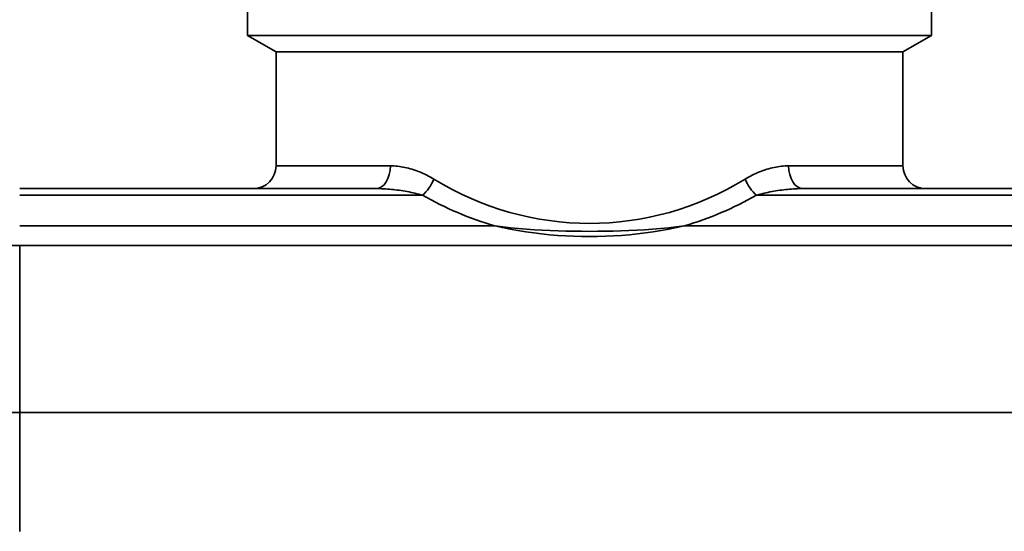
# Model space of a CAD drawing. Extents: x -136 to 7114, y 0 to 1033.
# Drawn here: x 3332 to 3375, y 204 to 226 of the extents above; entities that cross this region are included whole.
import ezdxf

# ---------------------------------------------------------------- set-up
doc = ezdxf.new("R2010")
doc.units = 0
doc.layers.add('AM_0', color=7, linetype='CONTINUOUS', lineweight=50)

# ---------------------------------------------------------------- blocks, each defined once
blk = doc.blocks.new('1009-06-60')
at = {"layer": 'AM_0', "color": 7, "linetype": 'Continuous', "lineweight": 35}
for p, q in [((224, 104.568), (224, 105.718)), ((254, 104.568), (254, 105.718)), ((243.08, 104.568), (224, 104.568)), ((225.25, 103.846), (224, 104.568)), ((254, 104.568), (243.08, 104.568)), ((252.75, 103.846), (254, 104.568)), ((252.75, 103.846), (225.25, 103.846)), ((242.74, 103.846), (225.25, 103.846)), ((225.25, 98.846), (225.25, 103.846)), ((252.75, 103.846), (242.74, 103.846)), ((252.75, 98.846), (252.75, 103.846)), ((225.25, 98.846), (230.265, 98.846)), ((247.735, 98.846), (252.75, 98.846)), ((229.629, 97.846), (214, 97.846)), ((264, 97.846), (248.371, 97.846)), ((214, 97.553), (231.679, 97.553)), ((246.321, 97.553), (264, 97.553)), ((234.841, 96.207), (214, 96.207)), ((264, 96.207), (243.159, 96.207)), ((164, 95.352), (214, 95.352)), ((214, 95.352), (264, 95.352)), ((214, 88.005), (214, 95.352)), ((214, 95.352), (214, 88.005)), ((214, 88.005), (164, 88.005)), ((264, 88.005), (214, 88.005)), ((214, 88.005), (214, 82.79)), ((214, 82.79), (214, 88.005))]:
    blk.add_line(p, q, dxfattribs=at)
for points in [[(232.176, 98.26), (232.098, 98.307), (232.019, 98.352), (231.94, 98.394), (231.86, 98.435), (231.78, 98.474), (231.7, 98.511), (231.62, 98.546), (231.54, 98.579), (231.459, 98.61), (231.379, 98.639), (231.298, 98.667), (231.218, 98.692), (231.137, 98.716), (231.057, 98.738), (230.977, 98.758), (230.896, 98.776), (230.816, 98.792), (230.736, 98.806), (230.657, 98.818), (230.578, 98.828), (230.499, 98.836), (230.42, 98.842), (230.342, 98.845), (230.265, 98.846)], [(247.735, 98.846), (247.658, 98.845), (247.58, 98.842), (247.501, 98.836), (247.422, 98.828), (247.343, 98.818), (247.264, 98.806), (247.184, 98.792), (247.104, 98.776), (247.024, 98.758), (246.944, 98.738), (246.863, 98.716), (246.783, 98.693), (246.703, 98.667), (246.622, 98.639), (246.541, 98.61), (246.461, 98.579), (246.38, 98.546), (246.3, 98.511), (246.22, 98.474), (246.14, 98.435), (246.06, 98.394), (245.981, 98.352), (245.902, 98.307), (245.824, 98.26)], [(229.629, 97.846), (229.712, 97.846), (229.796, 97.844), (229.88, 97.841), (229.965, 97.837), (230.05, 97.832), (230.135, 97.826), (230.221, 97.819), (230.307, 97.811), (230.393, 97.802), (230.479, 97.792), (230.565, 97.781), (230.652, 97.769), (230.738, 97.756), (230.824, 97.743), (230.911, 97.728), (230.997, 97.712), (231.083, 97.696), (231.169, 97.678), (231.255, 97.66), (231.341, 97.641), (231.426, 97.62), (231.511, 97.599), (231.596, 97.577), (231.679, 97.553)], [(246.321, 97.553), (246.404, 97.577), (246.489, 97.599), (246.574, 97.62), (246.659, 97.641), (246.745, 97.66), (246.831, 97.678), (246.917, 97.696), (247.004, 97.712), (247.09, 97.728), (247.176, 97.743), (247.263, 97.757), (247.349, 97.769), (247.435, 97.781), (247.521, 97.792), (247.607, 97.802), (247.693, 97.811), (247.779, 97.819), (247.865, 97.826), (247.95, 97.832), (248.035, 97.837), (248.12, 97.841), (248.204, 97.844), (248.288, 97.846), (248.371, 97.846)], [(234.841, 96.207), (235.179, 96.13), (235.519, 96.061), (235.861, 95.999), (236.204, 95.944), (236.55, 95.896), (236.897, 95.854), (237.245, 95.819), (237.595, 95.791), (237.945, 95.769), (238.297, 95.754), (238.648, 95.744), (239, 95.741), (239.352, 95.744), (239.703, 95.754), (240.055, 95.769), (240.405, 95.791), (240.755, 95.819), (241.103, 95.854), (241.45, 95.896), (241.795, 95.944), (242.139, 95.999), (242.481, 96.061), (242.821, 96.13), (243.159, 96.207)], [(243.159, 96.207), (242.81, 96.16), (242.461, 96.12), (242.112, 96.087), (241.765, 96.058), (241.418, 96.035), (241.071, 96.015), (240.725, 96), (240.38, 95.988), (240.035, 95.979), (239.69, 95.972), (239.345, 95.968), (239, 95.967), (238.655, 95.968), (238.31, 95.972), (237.965, 95.979), (237.62, 95.988), (237.275, 96), (236.929, 96.015), (236.582, 96.035), (236.235, 96.058), (235.888, 96.087), (235.539, 96.12), (235.19, 96.16), (234.841, 96.207)]]:
    blk.add_lwpolyline(points, dxfattribs=at)
for centre, radius, start, end in [((224.25, 98.846), 1, 270, 0), ((253.75, 98.846), 1, 180, 270), ((239, 110.358), 14.75, 240.2434, 253.6215), ((239, 110.358), 14.75, 286.3785, 299.7566)]:
    blk.add_arc(centre, radius, start, end, dxfattribs=at)
for centre, major_axis, ratio, start_param, end_param in [((229.629, 98.846), (0, -1), 0.635303, 0, 1.570796), ((248.371, 98.846), (0, -1), 0.635303, 4.712389, 6.283185), ((231.679, 98.26), (0.496, 0.868), 0.444572, 4.051437, 4.961281), ((239, 111.065), (0, -14.75), 0.932203, 5.763834, 6.802536), ((246.321, 98.26), (-0.496, 0.868), 0.444572, 1.321904, 2.231748)]:
    blk.add_ellipse(centre, major_axis=major_axis, ratio=ratio, start_param=start_param, end_param=end_param, dxfattribs=at)

msp = doc.modelspace()

# ---------------------------------------------------------------- block references
at = {"layer": 'AM_0'}
msp.add_blockref('1009-06-60', (3118.13, 121.123), dxfattribs=at)

doc.saveas('drawing.dxf')
